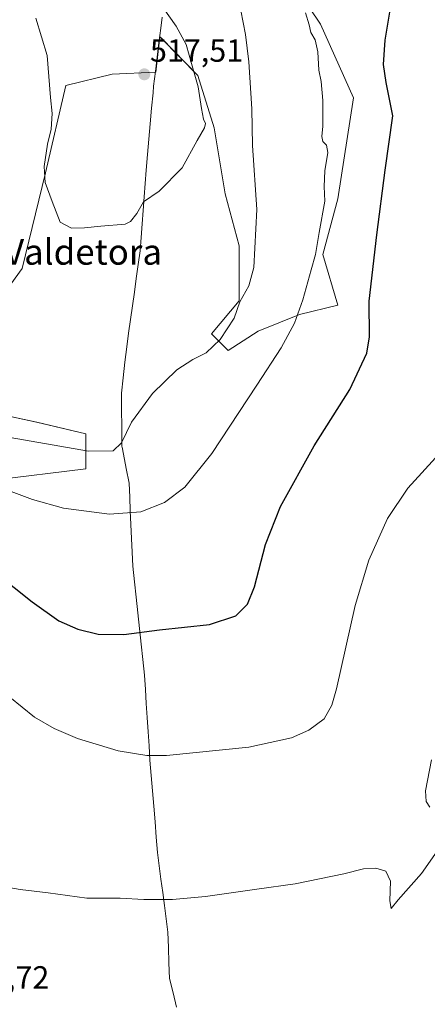
# Model space of a CAD drawing. Units: metres. Extents: x 556417 to 559872, y 4710155 to 4712497.
# Drawn here: x 559370 to 559498, y 4712025 to 4712333 of the extents above; entities that cross this region are included whole.
import ezdxf
from ezdxf.enums import TextEntityAlignment as Align

# ---------------------------------------------------------------- set-up
doc = ezdxf.new("R2010")
doc.units = ezdxf.units.M
doc.header["$MEASUREMENT"] = 0
for name, color, linetype, lineweight in [('Carátula', 7, 'Continuous', 5), ('Cultivos herbáceos CxS', 92, 'Continuous', 0), ('Curva de nivel maestra', 36, 'Continuous', 30), ('Curva de nivel normal', 36, 'Continuous', 0), ('Municipio', 9, 'Continuous', 13), ('Municipio CxS', 142, 'Continuous', 0), ('Pastizal CxS', 92, 'Continuous', 0), ('Punto de cota en terreno', 7, 'Continuous', 0), ('Rótulo de punto de cota en terreno', 19, 'Continuous', 0), ('Texto cartográfico', 19, 'Continuous', 0)]:
    doc.layers.add(name, color=color, linetype=linetype, lineweight=lineweight)
doc.styles.add('Arial', font='txt', dxfattribs={"height": 0.2})

# ---------------------------------------------------------------- blocks, each defined once
blk = doc.blocks.new('*U150')
at = {"layer": 'Cultivos herbáceos CxS', "color": 92, "linetype": 'Continuous', "lineweight": 0}
for points in [[(559362.1303, 4712188.4819, 504.9499), (559391.1703, 4712192.1113, 506.7341), (559391.1703, 4712203.0015, 511.0427), (559375.7427, 4712206.6315, 511.3518), (559363.038, 4712209.3546, 511.785)], [(559356.6857, 4712234.7645, 513.1187), (559371.2059, 4712254.7289, 513.8817), (559378.4663, 4712284.6763, 515.3379), (559384.8195, 4712311.9008, 516.2412), (559399.3389, 4712315.5308, 517.3288), (559412.9755, 4712316.1364, 516.5613), (559414.3195, 4712327.1707, 516.3483), (559414.7827, 4712326.697, 516.2987), (559426.1666, 4712315.0555, 514.1123), (559431.3234, 4712298.7257, 513.1025), (559434.7607, 4712278.0988, 512.2203), (559439.0577, 4712261.7686, 510.7011), (559439.0576, 4712244.5795, 508.8931), (559430.4627, 4712234.2659, 509.5725), (559435.6193, 4712229.1096, 507.1267), (559445.0734, 4712235.1251, 506.1505), (559457.9658, 4712240.2817, 504.2715), (559469.9752, 4712243.2839, 501.3386), (559465.2977, 4712259.0858, 503.0375), (559469.9413, 4712276.4965, 502.0812), (559474.8801, 4712308.1193, 501.9967), (559464.5366, 4712331.1275, 503.2142), (559457.4639, 4712341.7758, 504.9841)]]:
    blk.add_polyline3d(points, dxfattribs=at)
blk = doc.blocks.new('*U183')
at = {"layer": 'Cultivos herbáceos CxS', "color": 92, "linetype": 'Continuous', "lineweight": 0}
for points in [[(559362.13, 4712188.48, 504.95), (559391.17, 4712192.11, 506.73), (559391.17, 4712203, 511.04), (559375.74, 4712206.63, 511.35), (559363.04, 4712209.35, 511.79)], [(559356.69, 4712234.76, 513.12), (559371.21, 4712254.73, 513.88), (559378.47, 4712284.68, 515.34), (559384.82, 4712311.9, 516.24), (559399.34, 4712315.53, 517.33), (559412.98, 4712316.14, 516.56), (559414.32, 4712327.17, 516.35), (559414.78, 4712326.7, 516.3), (559426.17, 4712315.06, 514.11), (559431.32, 4712298.73, 513.1), (559434.76, 4712278.1, 512.22), (559439.06, 4712261.77, 510.7), (559439.06, 4712244.58, 508.89), (559430.46, 4712234.27, 509.57), (559435.62, 4712229.11, 507.13), (559445.07, 4712235.13, 506.15), (559457.97, 4712240.28, 504.27), (559469.98, 4712243.28, 501.34), (559465.3, 4712259.09, 503.04), (559469.94, 4712276.5, 502.08), (559474.88, 4712308.12, 502), (559464.54, 4712331.13, 503.21), (559457.46, 4712341.78, 504.98)]]:
    blk.add_polyline3d(points, dxfattribs=at)
blk = doc.blocks.new('*U200')
at = {"layer": 'Pastizal CxS', "color": 92, "linetype": 'Continuous', "lineweight": 0}
for points in [[(559362.13, 4712188.48, 504.95), (559391.17, 4712192.11, 506.73), (559391.17, 4712203, 511.04), (559375.74, 4712206.63, 511.35), (559363.04, 4712209.35, 511.79)], [(559356.69, 4712234.76, 513.12), (559371.21, 4712254.73, 513.88), (559378.47, 4712284.68, 515.34), (559384.82, 4712311.9, 516.24), (559399.34, 4712315.53, 517.33), (559412.98, 4712316.14, 516.56), (559414.32, 4712327.17, 516.35), (559414.78, 4712326.7, 516.3), (559426.17, 4712315.06, 514.11), (559431.32, 4712298.73, 513.1), (559434.76, 4712278.1, 512.22), (559439.06, 4712261.77, 510.7), (559439.06, 4712244.58, 508.89), (559430.46, 4712234.27, 509.57), (559435.62, 4712229.11, 507.13), (559445.07, 4712235.13, 506.15), (559457.97, 4712240.28, 504.27), (559469.98, 4712243.28, 501.34), (559465.3, 4712259.09, 503.04), (559469.94, 4712276.5, 502.08), (559474.88, 4712308.12, 502), (559464.54, 4712331.13, 503.21), (559457.46, 4712341.78, 504.98)]]:
    blk.add_polyline3d(points, dxfattribs=at)
blk = doc.blocks.new('*U215')
at = {"layer": 'Curva de nivel normal', "color": 36, "linetype": 'Continuous', "lineweight": 0}
for points in [[(559499.24, 4712101.11, 490), (559497.37, 4712091.34, 490), (559497.61, 4712088.03, 490), (559498.74, 4712086.26, 490)], [(559501.76, 4712073.52, 490), (559496.09, 4712065.51, 490), (559488.88, 4712057.24, 490), (559486.67, 4712054.6, 490), (559486.28, 4712056.96, 490), (559486.4, 4712063.15, 490), (559484.93, 4712066.26, 490), (559481.83, 4712067.16, 490), (559478.02, 4712066.99, 490), (559471.81, 4712065.37, 490), (559456.6, 4712062.3, 490), (559444.6, 4712060.64, 490), (559428.61, 4712058.28, 490), (559418.28, 4712057.35, 490), (559409.29, 4712057.34, 490), (559401.89, 4712057.75, 490), (559391.44, 4712057.76, 490), (559379.39, 4712059.44, 490), (559370.61, 4712060.51, 490), (559363.38, 4712061.79, 490)]]:
    blk.add_polyline3d(points, dxfattribs=at)
blk = doc.blocks.new('*U227')
at = {"layer": 'Curva de nivel normal', "color": 36, "linetype": 'Continuous', "lineweight": 0}
blk.add_polyline3d([(559413.52, 4712338.86, 515), (559419.43, 4712330.53, 515), (559422.49, 4712324.82, 515), (559424.38, 4712318.12, 515), (559426.31, 4712311.53, 515), (559427.29, 4712304.78, 515), (559427.96, 4712301.46, 515), (559428.61, 4712300.1, 515), (559428.24, 4712298.71, 515), (559425.91, 4712294.76, 515), (559421.22, 4712286.23, 515), (559414.07, 4712278.9, 515), (559409.2, 4712275.57, 515), (559407.04, 4712271.89, 515), (559405.14, 4712269.41, 515), (559403.44, 4712268.58, 515), (559395.83, 4712268, 515), (559390.66, 4712267.41, 515), (559386.64, 4712267.33, 515), (559383.08, 4712269.24, 515), (559380.61, 4712275.68, 515), (559378.42, 4712281.59, 515), (559378.14, 4712286.65, 515), (559379.13, 4712293.56, 515), (559380.24, 4712298.32, 515), (559380.54, 4712303.23, 515), (559380.11, 4712308.23, 515), (559379, 4712321.32, 515), (559375.52, 4712332.96, 515)], dxfattribs=at)
blk = doc.blocks.new('*U231')
at = {"layer": 'Curva de nivel normal', "color": 36, "linetype": 'Continuous', "lineweight": 0}
blk.add_polyline3d([(559459.8, 4712334.63, 505), (559461.01, 4712330.97, 505), (559461.56, 4712328.52, 505), (559462.88, 4712326.18, 505), (559463.7, 4712322.45, 505), (559464.01, 4712316.76, 505), (559464.79, 4712313.22, 505), (559465.24, 4712307.23, 505), (559465.26, 4712299.23, 505), (559464.98, 4712295.98, 505), (559465.32, 4712294.47, 505), (559466.46, 4712293.24, 505), (559466.86, 4712290.98, 505), (559465.92, 4712285.31, 505), (559465.68, 4712280.34, 505), (559465.93, 4712275.79, 505), (559464.1, 4712265.99, 505), (559462.99, 4712259.08, 505), (559461.58, 4712254.31, 505), (559459, 4712244.92, 505), (559456.38, 4712237.64, 505), (559452.28, 4712229.87, 505), (559444.6, 4712218.26, 505), (559430.5, 4712196.81, 505), (559422.06, 4712186.36, 505), (559415.7, 4712181.52, 505), (559408.38, 4712178.66, 505), (559398.49, 4712177.87, 505), (559384.1, 4712179.73, 505), (559374.42, 4712182.49, 505), (559365.25, 4712185.96, 505)], dxfattribs=at)
blk = doc.blocks.new('*U235')
at = {"layer": 'Curva de nivel normal', "color": 36, "linetype": 'Continuous', "lineweight": 0}
blk.add_polyline3d([(559501.68, 4712196.76, 495), (559491.91, 4712185.98, 495), (559485.55, 4712176.5, 495), (559479.68, 4712163.52, 495), (559475.38, 4712149.32, 495), (559469.5, 4712123.25, 495), (559468.07, 4712118.17, 495), (559465.66, 4712113.92, 495), (559460.86, 4712110.29, 495), (559455.47, 4712107.95, 495), (559442.1, 4712105.05, 495), (559416.38, 4712102.41, 495), (559410.17, 4712102.39, 495), (559401.26, 4712103.83, 495), (559388.47, 4712107.78, 495), (559381.22, 4712110.86, 495), (559375.1, 4712114.41, 495), (559367.37, 4712120.68, 495)], dxfattribs=at)
blk = doc.blocks.new('*U247')
at = {"layer": 'Curva de nivel normal', "color": 36, "linetype": 'Continuous', "lineweight": 0}
blk.add_polyline3d([(559439.62, 4712335.42, 510), (559441.09, 4712327.94, 510), (559442.17, 4712319.35, 510), (559443.04, 4712304.67, 510), (559443.24, 4712293.18, 510), (559444.66, 4712273.15, 510), (559443.64, 4712255.04, 510), (559442.13, 4712249.26, 510), (559439.26, 4712244.3, 510), (559437.54, 4712239.14, 510), (559433.16, 4712232.54, 510), (559428.78, 4712228.34, 510), (559424.58, 4712226.31, 510), (559419.55, 4712223.01, 510), (559411.95, 4712215.63, 510), (559405.37, 4712206.68, 510), (559402.24, 4712200.19, 510), (559399.68, 4712197.74, 510), (559391.99, 4712197.56, 510), (559365.02, 4712202.24, 510)], dxfattribs=at)
blk = doc.blocks.new('*U255')
at = {"layer": 'Curva de nivel maestra', "color": 36, "linetype": 'Continuous', "lineweight": 30}
blk.add_polyline3d([(559357.86, 4712163.48, 500), (559374.38, 4712150.43, 500), (559382.63, 4712144.56, 500), (559388.57, 4712141.95, 500), (559395.03, 4712140.34, 500), (559402.97, 4712140.25, 500), (559414.16, 4712141.68, 500), (559429.8, 4712143.42, 500), (559438.06, 4712146.14, 500), (559441.71, 4712149.74, 500), (559443.92, 4712155.19, 500), (559447.3, 4712168.42, 500), (559452.04, 4712180.33, 500), (559462.55, 4712199.26, 500), (559473.68, 4712216.91, 500), (559479.02, 4712228.24, 500), (559479.86, 4712233.32, 500), (559479.78, 4712244.54, 500), (559482.2, 4712265.29, 500), (559484.81, 4712285.47, 500), (559487.17, 4712302.48, 500), (559485.1, 4712312.88, 500), (559484.2, 4712318.54, 500), (559484.76, 4712326.14, 500), (559486.34, 4712335.54, 500)], dxfattribs=at)
blk = doc.blocks.new('5PATER')
at = {"layer": 'Carátula', "linetype": 'Continuous', "lineweight": 5}
h = blk.add_hatch(color=250, dxfattribs=at)
edge = h.paths.add_edge_path()
edge.add_ellipse((0, 0.01), major_axis=(-1.33, -1.34), ratio=0.999422, start_angle=0, end_angle=360)

msp = doc.modelspace()

# ---------------------------------------------------------------- linework, layer by layer
at = {"layer": 'Municipio', "color": 9, "linetype": 'Continuous', "lineweight": 13}
msp.add_polyline3d([(559414.96, 4712333.28, 515.45), (559414.54, 4712329.85, 516.03), (559413.99, 4712325.32, 516.55), (559413.43, 4712320.8, 516.85), (559412.88, 4712316.28, 517.01), (559412.33, 4712311.75, 516.92), (559412.15, 4712309.67, 516.72), (559411.72, 4712304.84, 516.41), (559411.28, 4712300.01, 516.14), (559410.85, 4712295.18, 515.95), (559410.41, 4712290.35, 515.79), (559409.98, 4712285.52, 515.61), (559409.67, 4712281.3, 515.39), (559409.36, 4712277.08, 515.1), (559409.05, 4712272.86, 514.87), (559408.74, 4712268.64, 514.57), (559408.43, 4712264.42, 514.32), (559408.12, 4712260.2, 514.05), (559407.52, 4712255.92, 513.83), (559406.92, 4712251.64, 513.61), (559406.32, 4712247.36, 513.33), (559405.72, 4712243.09, 513.08), (559405.12, 4712238.81, 512.71), (559404.52, 4712234.53, 512.41), (559403.92, 4712230.25, 512.18), (559403.37, 4712225.41, 511.95), (559402.81, 4712220.57, 511.78), (559402.26, 4712215.73, 511.32), (559402.28, 4712213.31, 510.97), (559402.31, 4712209.72, 510.56), (559402.35, 4712206.12, 510.23), (559402.38, 4712202.53, 509.93), (559402.4, 4712199.74, 509.7), (559402.41, 4712199.09, 509.64), (559402.46, 4712198.82, 509.61), (559402.88, 4712196.67, 508.74), (559403.76, 4712192.12, 507.23), (559404.64, 4712187.56, 506.4), (559404.84, 4712183.24, 505.7), (559405.04, 4712178.92, 505.07), (559405.24, 4712174.61, 504.45), (559405.44, 4712170.29, 503.84), (559405.64, 4712165.97, 503.26), (559405.84, 4712161.65, 502.67), (559406.36, 4712156.77, 501.96), (559406.87, 4712151.9, 501.29), (559407.39, 4712147.02, 500.67), (559407.91, 4712142.15, 500.07), (559408.43, 4712137.27, 499.56), (559408.94, 4712132.4, 499.09), (559409.46, 4712127.52, 498.58), (559409.75, 4712123.1, 497.97), (559410.03, 4712118.68, 497.12), (559410.32, 4712114.26, 496.46), (559410.61, 4712109.83, 495.88), (559410.89, 4712105.41, 495.35), (559411.18, 4712100.99, 494.86), (559411.58, 4712096.17, 494.32), (559411.98, 4712091.34, 493.73), (559412.38, 4712086.52, 493.09), (559412.77, 4712081.7, 492.46), (559413.17, 4712076.87, 491.89), (559413.57, 4712072.05, 491.36), (559414.11, 4712067.91, 490.95), (559414.64, 4712063.76, 490.56), (559415.17, 4712059.62, 490.16), (559415.71, 4712055.48, 489.77), (559416.25, 4712051.33, 489.39), (559416.78, 4712047.19, 489), (559416.95, 4712042.36, 488.51), (559417.11, 4712037.54, 488.06), (559417.28, 4712032.71, 487.62), (559418.4, 4712028.2, 487.22), (559419.52, 4712023.7, 486.75)], dxfattribs=at)
msp.add_polyline3d([(559414.96, 4712333.28, 515.45), (559414.54, 4712329.85, 516.03), (559413.99, 4712325.32, 516.55), (559413.43, 4712320.8, 516.85), (559412.88, 4712316.28, 517.01), (559412.33, 4712311.75, 516.92), (559412.15, 4712309.67, 516.72), (559411.72, 4712304.84, 516.41), (559411.28, 4712300.01, 516.14), (559410.85, 4712295.18, 515.95), (559410.41, 4712290.35, 515.79), (559409.98, 4712285.52, 515.61), (559409.67, 4712281.3, 515.39), (559409.36, 4712277.08, 515.1), (559409.05, 4712272.86, 514.87), (559408.74, 4712268.64, 514.57), (559408.43, 4712264.42, 514.32), (559408.12, 4712260.2, 514.05), (559407.52, 4712255.92, 513.83), (559406.92, 4712251.64, 513.61), (559406.32, 4712247.36, 513.33), (559405.72, 4712243.09, 513.08), (559405.12, 4712238.81, 512.71), (559404.52, 4712234.53, 512.41), (559403.92, 4712230.25, 512.18), (559403.37, 4712225.41, 511.95), (559402.81, 4712220.57, 511.78), (559402.26, 4712215.73, 511.32), (559402.28, 4712213.31, 510.97), (559402.31, 4712209.72, 510.56), (559402.35, 4712206.12, 510.23), (559402.38, 4712202.53, 509.93), (559402.4, 4712199.74, 509.7), (559402.41, 4712199.09, 509.64), (559402.46, 4712198.82, 509.61), (559402.88, 4712196.67, 508.74), (559403.76, 4712192.12, 507.23), (559404.64, 4712187.56, 506.4), (559404.84, 4712183.24, 505.7), (559405.04, 4712178.92, 505.07), (559405.24, 4712174.61, 504.45), (559405.44, 4712170.29, 503.84), (559405.64, 4712165.97, 503.26), (559405.84, 4712161.65, 502.67), (559406.36, 4712156.77, 501.96), (559406.87, 4712151.9, 501.29), (559407.39, 4712147.02, 500.67), (559407.91, 4712142.15, 500.07), (559408.43, 4712137.27, 499.56), (559408.94, 4712132.4, 499.09), (559409.46, 4712127.52, 498.58), (559409.75, 4712123.1, 497.97), (559410.03, 4712118.68, 497.12), (559410.32, 4712114.26, 496.46), (559410.61, 4712109.83, 495.88), (559410.89, 4712105.41, 495.35), (559411.18, 4712100.99, 494.86), (559411.58, 4712096.17, 494.32), (559411.98, 4712091.34, 493.73), (559412.38, 4712086.52, 493.09), (559412.77, 4712081.7, 492.46), (559413.17, 4712076.87, 491.89), (559413.57, 4712072.05, 491.36), (559414.11, 4712067.91, 490.95), (559414.64, 4712063.76, 490.56), (559415.17, 4712059.62, 490.16), (559415.71, 4712055.48, 489.77), (559416.25, 4712051.33, 489.39), (559416.78, 4712047.19, 489), (559416.95, 4712042.36, 488.51), (559417.11, 4712037.54, 488.06), (559417.28, 4712032.71, 487.62), (559418.4, 4712028.2, 487.22), (559419.52, 4712023.7, 486.75)], dxfattribs=at)
at = {"layer": 'Municipio CxS', "color": 142, "linetype": 'Continuous', "lineweight": 0}
for points in [[(559414.96, 4712333.28, 515.45), (559414.54, 4712329.85, 516.03), (559413.99, 4712325.32, 516.55), (559413.43, 4712320.8, 516.85), (559412.88, 4712316.28, 517.01), (559412.33, 4712311.75, 516.92), (559412.15, 4712309.67, 516.72), (559411.72, 4712304.84, 516.41), (559411.28, 4712300.01, 516.14), (559410.85, 4712295.18, 515.95), (559410.41, 4712290.35, 515.79), (559409.98, 4712285.52, 515.61), (559409.67, 4712281.3, 515.39), (559409.36, 4712277.08, 515.1), (559409.05, 4712272.86, 514.87), (559408.74, 4712268.64, 514.57), (559408.43, 4712264.42, 514.32), (559408.12, 4712260.2, 514.05), (559407.52, 4712255.92, 513.83), (559406.92, 4712251.64, 513.61), (559406.32, 4712247.36, 513.33), (559405.72, 4712243.09, 513.08), (559405.12, 4712238.81, 512.71), (559404.52, 4712234.53, 512.41), (559403.92, 4712230.25, 512.18), (559403.37, 4712225.41, 511.95), (559402.81, 4712220.57, 511.78), (559402.26, 4712215.73, 511.32), (559402.28, 4712213.31, 510.97), (559402.31, 4712209.72, 510.56), (559402.35, 4712206.12, 510.23), (559402.38, 4712202.53, 509.93), (559402.4, 4712199.74, 509.7), (559402.41, 4712199.09, 509.64), (559402.46, 4712198.82, 509.61), (559402.88, 4712196.67, 508.74), (559403.76, 4712192.12, 507.23), (559404.64, 4712187.56, 506.4), (559404.84, 4712183.24, 505.7), (559405.04, 4712178.92, 505.07), (559405.24, 4712174.61, 504.45), (559405.44, 4712170.29, 503.84), (559405.64, 4712165.97, 503.26), (559405.84, 4712161.65, 502.67), (559406.36, 4712156.77, 501.96), (559406.87, 4712151.9, 501.29), (559407.39, 4712147.02, 500.67), (559407.91, 4712142.15, 500.07), (559408.43, 4712137.27, 499.56), (559408.94, 4712132.4, 499.09), (559409.46, 4712127.52, 498.58), (559409.75, 4712123.1, 497.97), (559410.03, 4712118.68, 497.12), (559410.32, 4712114.26, 496.46), (559410.61, 4712109.83, 495.88), (559410.89, 4712105.41, 495.35), (559411.18, 4712100.99, 494.86), (559411.58, 4712096.17, 494.32), (559411.98, 4712091.34, 493.73), (559412.38, 4712086.52, 493.09), (559412.77, 4712081.7, 492.46), (559413.17, 4712076.87, 491.89), (559413.57, 4712072.05, 491.36), (559414.11, 4712067.91, 490.95), (559414.64, 4712063.76, 490.56), (559415.17, 4712059.62, 490.16), (559415.71, 4712055.48, 489.77), (559416.25, 4712051.33, 489.39), (559416.78, 4712047.19, 489), (559416.95, 4712042.36, 488.51), (559417.11, 4712037.54, 488.06), (559417.28, 4712032.71, 487.62), (559418.4, 4712028.2, 487.22), (559419.52, 4712023.7, 486.75)], [(559419.52, 4712023.7, 486.75), (559418.4, 4712028.2, 487.22), (559417.28, 4712032.71, 487.62), (559417.11, 4712037.54, 488.06), (559416.95, 4712042.36, 488.51), (559416.78, 4712047.19, 489), (559416.25, 4712051.33, 489.39), (559415.71, 4712055.48, 489.77), (559415.17, 4712059.62, 490.16), (559414.64, 4712063.76, 490.56), (559414.11, 4712067.91, 490.95), (559413.57, 4712072.05, 491.36), (559413.17, 4712076.87, 491.89), (559412.77, 4712081.7, 492.46), (559412.38, 4712086.52, 493.09), (559411.98, 4712091.34, 493.73), (559411.58, 4712096.17, 494.32), (559411.18, 4712100.99, 494.86), (559410.89, 4712105.41, 495.35), (559410.61, 4712109.83, 495.88), (559410.32, 4712114.26, 496.46), (559410.03, 4712118.68, 497.12), (559409.75, 4712123.1, 497.97), (559409.46, 4712127.52, 498.58), (559408.94, 4712132.4, 499.09), (559408.43, 4712137.27, 499.56), (559407.91, 4712142.15, 500.07), (559407.39, 4712147.02, 500.67), (559406.87, 4712151.9, 501.29), (559406.36, 4712156.77, 501.96), (559405.84, 4712161.65, 502.67), (559405.64, 4712165.97, 503.26), (559405.44, 4712170.29, 503.84), (559405.24, 4712174.61, 504.45), (559405.04, 4712178.92, 505.07), (559404.84, 4712183.24, 505.7), (559404.64, 4712187.56, 506.4), (559403.76, 4712192.12, 507.23), (559402.88, 4712196.67, 508.74), (559402.46, 4712198.82, 509.61), (559402.41, 4712199.09, 509.64), (559402.4, 4712199.74, 509.7), (559402.38, 4712202.53, 509.93), (559402.35, 4712206.12, 510.23), (559402.31, 4712209.72, 510.56), (559402.28, 4712213.31, 510.97), (559402.26, 4712215.73, 511.32), (559402.81, 4712220.57, 511.78), (559403.37, 4712225.41, 511.95), (559403.92, 4712230.25, 512.18), (559404.52, 4712234.53, 512.41), (559405.12, 4712238.81, 512.71), (559405.72, 4712243.09, 513.08), (559406.32, 4712247.36, 513.33), (559406.92, 4712251.64, 513.61), (559407.52, 4712255.92, 513.83), (559408.12, 4712260.2, 514.05), (559408.43, 4712264.42, 514.32), (559408.74, 4712268.64, 514.57), (559409.05, 4712272.86, 514.87), (559409.36, 4712277.08, 515.1), (559409.67, 4712281.3, 515.39), (559409.98, 4712285.52, 515.61), (559410.41, 4712290.35, 515.79), (559410.85, 4712295.18, 515.95), (559411.28, 4712300.01, 516.14), (559411.72, 4712304.84, 516.41), (559412.15, 4712309.67, 516.72), (559412.33, 4712311.75, 516.92), (559412.88, 4712316.28, 517.01), (559413.43, 4712320.8, 516.85), (559413.99, 4712325.32, 516.55), (559414.54, 4712329.85, 516.03), (559414.96, 4712333.28, 515.45)]]:
    msp.add_polyline3d(points, dxfattribs=at)
at = {"layer": 'Pastizal CxS', "color": 92, "linetype": 'Continuous', "lineweight": 0}
for points in [[(559457.46, 4712341.78, 504.98), (559464.54, 4712331.13, 503.21), (559474.88, 4712308.12, 502), (559469.94, 4712276.5, 502.08), (559465.3, 4712259.09, 503.04), (559469.98, 4712243.28, 501.34), (559457.97, 4712240.28, 504.27), (559445.07, 4712235.13, 506.15), (559435.62, 4712229.11, 507.13), (559430.46, 4712234.27, 509.57), (559439.06, 4712244.58, 508.89), (559439.06, 4712261.77, 510.7), (559434.76, 4712278.1, 512.22), (559431.32, 4712298.73, 513.1), (559426.17, 4712315.06, 514.11), (559414.78, 4712326.7, 516.3), (559414.32, 4712327.17, 516.35), (559412.98, 4712316.14, 516.56), (559399.34, 4712315.53, 517.33), (559384.82, 4712311.9, 516.24), (559378.47, 4712284.68, 515.34), (559371.21, 4712254.73, 513.88), (559356.69, 4712234.76, 513.12)], [(559363.04, 4712209.35, 511.79), (559375.74, 4712206.63, 511.35), (559391.17, 4712203, 511.04), (559391.17, 4712192.11, 506.73), (559362.13, 4712188.48, 504.95)]]:
    msp.add_polyline3d(points, dxfattribs=at)

# ---------------------------------------------------------------- block references
at = {"layer": 'Cultivos herbáceos CxS', "color": 92, "linetype": 'Continuous', "lineweight": 0}
for name in ['*U150', '*U183']:
    msp.add_blockref(name, (0, 0), dxfattribs=at)
at = {"layer": 'Curva de nivel maestra', "color": 36, "linetype": 'Continuous', "lineweight": 30}
msp.add_blockref('*U255', (0, 0), dxfattribs=at)
at = {"layer": 'Curva de nivel normal', "color": 36, "linetype": 'Continuous', "lineweight": 0}
for name in ['*U247', '*U231', '*U227', '*U235', '*U215']:
    msp.add_blockref(name, (0, 0), dxfattribs=at)
at = {"layer": 'Pastizal CxS', "color": 92, "linetype": 'Continuous', "lineweight": 0}
msp.add_blockref('*U200', (0, 0), dxfattribs=at)
at = {"layer": 'Punto de cota en terreno', "linetype": 'Continuous', "lineweight": 0}
msp.add_blockref('5PATER', (559409.43, 4712315.44, 517.51), dxfattribs=at)

# ---------------------------------------------------------------- texts
at = {"layer": 'Rótulo de punto de cota en terreno', "color": 19, "linetype": 'Continuous', "lineweight": 0, "style": 'Arial'}
for s, p in [('517,51', (559411.19, 4712317.2)), ('488,72', (559350.55, 4712027.33))]:
    msp.add_text(s, height=7, dxfattribs=at).set_placement(p, align=Align.BOTTOM_LEFT)
at = {"layer": 'Texto cartográfico', "color": 19, "linetype": 'Continuous', "lineweight": 0, "style": 'Arial'}
msp.add_text('Valdetora', height=8, dxfattribs=at).set_placement((559390.25, 4712259.91), align=Align.MIDDLE_CENTER)

doc.saveas('drawing.dxf')
